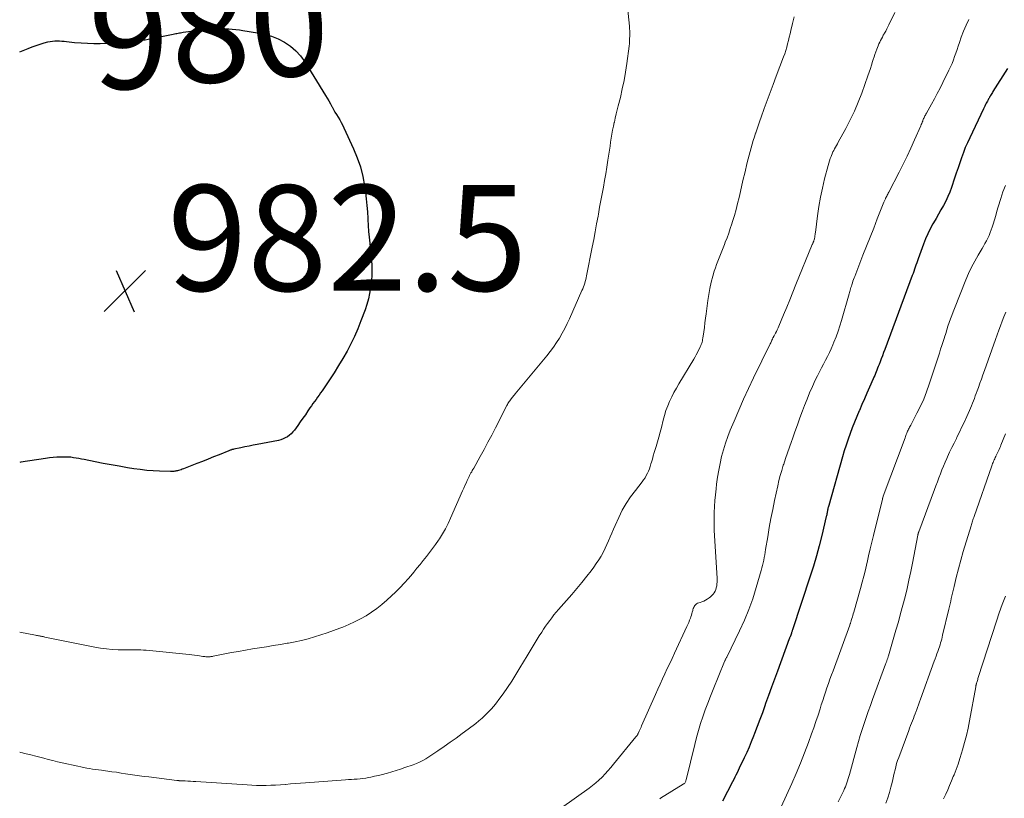
# Model space of a CAD drawing. Units: feet. Extents: x 1999999 to 2005030, y 535000 to 540000.
# Drawn here: x 2000000 to 2000186, y 536891 to 537039 of the extents above; entities that cross this region are included whole.
import ezdxf
from ezdxf.enums import TextEntityAlignment as Align

# ---------------------------------------------------------------- set-up
doc = ezdxf.new("R2010")
doc.units = ezdxf.units.FT
doc.header["$LTSCALE"] = 100
doc.header["$MEASUREMENT"] = 0
for name, color, linetype, lineweight in [('CONTOUR INDEX', 32, 'Continuous', 25), ('CONTOUR INDEX LABEL', 7, 'Continuous', 15), ('CONTOUR INTERMEDIATE', 40, 'Continuous', 15), ('SPOT ELEVATION', 7, 'Continuous', 15)]:
    doc.layers.add(name, color=color, linetype=linetype, lineweight=lineweight)
doc.styles.add('slant', font='romans.shx', dxfattribs={"oblique": 14.999978})

# ---------------------------------------------------------------- blocks, each defined once
blk = doc.blocks.new('SPOT')
at = {"layer": 'SPOT ELEVATION', "lineweight": 25}
for p, q in [((-3.95, -3.95), (3.86, 3.85)), ((-1.67, 3.81), (1.74, -3.97))]:
    blk.add_line(p, q, dxfattribs=at)

msp = doc.modelspace()

# ---------------------------------------------------------------- linework, layer by layer
at = {"layer": 'CONTOUR INDEX', "flags": 128}
for points, elevation in [([(2000029.53, 537035.87), (2000029.76, 537035.91), (2000030, 537035.96), (2000030.23, 537036), (2000030.47, 537036.04), (2000030.7, 537036.08), (2000030.94, 537036.12), (2000031.44, 537036.21), (2000031.93, 537036.28), (2000032.42, 537036.35), (2000032.91, 537036.4), (2000033.41, 537036.45), (2000036.88, 537036.71), (2000037.56, 537036.75), (2000038.23, 537036.78), (2000038.9, 537036.77), (2000039.58, 537036.76), (2000040.25, 537036.71), (2000040.92, 537036.66), (2000041.59, 537036.58), (2000042.26, 537036.49), (2000045.04, 537036.05), (2000046.37, 537035.77), (2000047.67, 537035.39), (2000048.92, 537034.87), (2000050.14, 537034.26), (2000051.26, 537033.49), (2000052.29, 537032.64), (2000053.17, 537031.64), (2000053.97, 537030.54), (2000057.92, 537024.14), (2000058.23, 537023.63), (2000058.53, 537023.12), (2000058.82, 537022.6), (2000059.11, 537022.07), (2000059.14, 537022.03), (2000059.41, 537021.53), (2000059.69, 537021.03), (2000059.98, 537020.54), (2000060.28, 537020.06), (2000060.58, 537019.57), (2000060.86, 537019.08), (2000061.13, 537018.58), (2000061.37, 537018.06), (2000063.21, 537014.09), (2000063.91, 537012.38), (2000064.51, 537010.64), (2000064.95, 537008.86), (2000065.29, 537007.04), (2000065.47, 537005.81), (2000065.62, 537004.59), (2000065.75, 537003.37), (2000065.85, 537002.14), (2000065.91, 537000.91), (2000065.92, 537000.68), (2000065.98, 536999.57), (2000066.05, 536998.45), (2000066.15, 536997.34), (2000066.27, 536996.23), (2000066.29, 536996.05), (2000066.41, 536995.03), (2000066.51, 536994), (2000066.58, 536992.97), (2000066.65, 536991.94), (2000066.67, 536990.92), (2000066.65, 536989.89), (2000066.57, 536988.87), (2000066.45, 536987.85), (2000066.44, 536987.76), (2000066.25, 536986.71), (2000066.02, 536985.66), (2000065.72, 536984.63), (2000065.39, 536983.62), (2000064.61, 536981.49), (2000064.04, 536980.01), (2000063.41, 536978.56), (2000062.72, 536977.15), (2000061.98, 536975.75), (2000061.19, 536974.38), (2000060.37, 536973.03), (2000059.53, 536971.69), (2000058.66, 536970.37), (2000057.26, 536968.29), (2000056.98, 536967.88), (2000056.69, 536967.47), (2000056.4, 536967.06), (2000056.11, 536966.65), (2000055.82, 536966.25), (2000055.53, 536965.84), (2000055.24, 536965.43), (2000054.96, 536965.02), (2000054.57, 536964.45), (2000054.09, 536963.75), (2000053.61, 536963.06), (2000053.12, 536962.37), (2000052.63, 536961.68), (2000052.02, 536960.85), (2000051.73, 536960.49), (2000051.41, 536960.15), (2000051.06, 536959.85), (2000050.69, 536959.58), (2000050.29, 536959.34), (2000049.88, 536959.15), (2000049.44, 536959), (2000049, 536958.89), (2000044.99, 536958.13), (2000044.2, 536957.98), (2000043.42, 536957.82), (2000042.64, 536957.66), (2000041.87, 536957.5), (2000040.55, 536957.22), (2000040.43, 536957.19), (2000040.31, 536957.16), (2000040.19, 536957.13), (2000040.08, 536957.09), (2000039.96, 536957.05), (2000039.84, 536957.01), (2000039.73, 536956.97), (2000039.61, 536956.92), (2000037.75, 536956.17), (2000036.7, 536955.75), (2000035.66, 536955.33), (2000034.61, 536954.91), (2000033.56, 536954.5), (2000031.03, 536953.5), (2000030.79, 536953.41), (2000030.54, 536953.32), (2000030.3, 536953.25), (2000030.05, 536953.18), (2000029.86, 536953.13), (2000029.7, 536953.1), (2000029.54, 536953.06), (2000029.38, 536953.03), (2000029.21, 536953.01), (2000029.05, 536952.99), (2000028.89, 536952.98), (2000028.72, 536952.98), (2000028.56, 536952.98), (2000026.46, 536953.05), (2000025.25, 536953.12), (2000024.04, 536953.21), (2000022.83, 536953.35), (2000021.63, 536953.52), (2000020.38, 536953.72), (2000018.84, 536953.98), (2000017.31, 536954.25), (2000015.78, 536954.53), (2000014.26, 536954.84), (2000012.21, 536955.25), (2000011.71, 536955.35), (2000011.2, 536955.44), (2000010.7, 536955.53), (2000010.19, 536955.61), (2000009.69, 536955.68), (2000009.18, 536955.73), (2000008.67, 536955.74), (2000008.16, 536955.74), (2000007.75, 536955.73), (2000007.04, 536955.7), (2000006.33, 536955.64), (2000005.62, 536955.57), (2000004.91, 536955.47), (2000000.24, 536954.75), (2000000, 536954.72)], 980), ([(2000000, 537032.4), (2000001.63, 537033.06), (2000002.37, 537033.35), (2000003.12, 537033.62), (2000003.88, 537033.87), (2000004.64, 537034.1), (2000005.31, 537034.29), (2000005.74, 537034.39), (2000006.18, 537034.47), (2000006.63, 537034.5), (2000007.08, 537034.51), (2000007.53, 537034.49), (2000007.98, 537034.46), (2000008.43, 537034.43), (2000008.88, 537034.38), (2000010.4, 537034.21), (2000011.61, 537034.11), (2000012.82, 537034.04), (2000014.03, 537034.02), (2000015.25, 537034.03), (2000019.7, 537034.2), (2000020.29, 537034.23), (2000020.88, 537034.27), (2000021.46, 537034.33), (2000022.04, 537034.41), (2000022.62, 537034.5), (2000023.2, 537034.6), (2000023.78, 537034.71), (2000024.35, 537034.82), (2000029.06, 537035.77), (2000029.29, 537035.82), (2000029.53, 537035.87)], 980), ([(2000187.02, 537029.29), (2000184.27, 537024.93), (2000184.15, 537024.74), (2000184.04, 537024.56), (2000183.93, 537024.37), (2000183.81, 537024.19), (2000183.77, 537024.1), (2000183.68, 537023.96), (2000183.6, 537023.81), (2000183.52, 537023.66), (2000183.44, 537023.51), (2000183.36, 537023.37), (2000183.28, 537023.22), (2000183.2, 537023.07), (2000183.12, 537022.92), (2000182.99, 537022.69), (2000182.85, 537022.43), (2000182.72, 537022.16), (2000182.58, 537021.89), (2000182.45, 537021.62), (2000179.86, 537016.16), (2000179.44, 537015.23), (2000179.03, 537014.29), (2000178.66, 537013.34), (2000178.31, 537012.38), (2000177.98, 537011.41), (2000177.65, 537010.45), (2000177.32, 537009.48), (2000176.99, 537008.51), (2000176.41, 537006.76), (2000176.09, 537005.89), (2000175.73, 537005.02), (2000175.33, 537004.18), (2000174.89, 537003.35), (2000174.42, 537002.54), (2000173.95, 537001.72), (2000173.49, 537000.91), (2000173.02, 537000.09), (2000172.89, 536999.87), (2000172.39, 536998.93), (2000171.91, 536997.98), (2000171.49, 536997), (2000171.1, 536996.01), (2000170.11, 536993.27), (2000169.96, 536992.87), (2000169.82, 536992.47), (2000169.69, 536992.07), (2000169.55, 536991.67), (2000169.41, 536991.27), (2000169.28, 536990.87), (2000169.13, 536990.47), (2000168.99, 536990.08), (2000163.77, 536976.1), (2000163.55, 536975.51), (2000163.33, 536974.91), (2000163.1, 536974.32), (2000162.88, 536973.73), (2000162.69, 536973.22), (2000162.56, 536972.88), (2000162.43, 536972.54), (2000162.29, 536972.2), (2000162.15, 536971.86), (2000162.01, 536971.53), (2000161.87, 536971.19), (2000161.73, 536970.86), (2000161.58, 536970.52), (2000160.89, 536968.94), (2000160.41, 536967.85), (2000159.93, 536966.75), (2000159.45, 536965.65), (2000158.97, 536964.56), (2000158.94, 536964.49), (2000158.49, 536963.42), (2000158.05, 536962.35), (2000157.63, 536961.27), (2000157.22, 536960.19), (2000156.83, 536959.09), (2000156.46, 536957.99), (2000156.12, 536956.88), (2000155.79, 536955.77), (2000153.16, 536946.53), (2000153.12, 536946.36), (2000153.07, 536946.2), (2000153.03, 536946.03), (2000152.99, 536945.86), (2000152.96, 536945.69), (2000152.92, 536945.52), (2000152.89, 536945.35), (2000152.85, 536945.18), (2000152.85, 536945.16), (2000152.82, 536944.98), (2000152.78, 536944.81), (2000152.74, 536944.63), (2000152.7, 536944.45), (2000151.85, 536940.9), (2000151.36, 536938.95), (2000150.84, 536937.02), (2000150.27, 536935.09), (2000149.66, 536933.18), (2000146.31, 536923), (2000146.27, 536922.88), (2000146.23, 536922.76), (2000146.19, 536922.64), (2000146.15, 536922.52), (2000146.11, 536922.37), (2000146.09, 536922.32), (2000146.08, 536922.28), (2000146.06, 536922.23), (2000146.05, 536922.18), (2000146.03, 536922.13), (2000146.01, 536922.08), (2000145.99, 536922.03), (2000145.97, 536921.98), (2000145.94, 536921.92), (2000145.92, 536921.86), (2000145.9, 536921.81), (2000145.88, 536921.75), (2000145.84, 536921.68), (2000145.8, 536921.58), (2000145.77, 536921.49), (2000145.73, 536921.4), (2000145.7, 536921.3), (2000143.45, 536915.21), (2000142.89, 536913.68), (2000142.33, 536912.16), (2000141.78, 536910.62), (2000141.23, 536909.09), (2000141.08, 536908.66), (2000140.6, 536907.34), (2000140.12, 536906.03), (2000139.63, 536904.73), (2000139.13, 536903.42), (2000138.92, 536902.88), (2000138.51, 536901.86), (2000138.08, 536900.84), (2000137.64, 536899.83), (2000137.17, 536898.83), (2000136.63, 536897.7), (2000136.43, 536897.27), (2000136.22, 536896.84), (2000136.02, 536896.41), (2000135.81, 536895.98), (2000135.6, 536895.55), (2000135.39, 536895.12), (2000135.18, 536894.69), (2000134.96, 536894.27), (2000133.06, 536890.62)], 960)]:
    msp.add_lwpolyline(points, dxfattribs=dict(at, elevation=elevation))
at = {"layer": 'CONTOUR INTERMEDIATE', "flags": 128}
for points, elevation in [([(2000114.91, 537042.68), (2000115.42, 537037.31), (2000115.46, 537036.83), (2000115.49, 537036.36), (2000115.5, 537035.89), (2000115.5, 537035.41), (2000115.48, 537034.94), (2000115.46, 537034.47), (2000115.42, 537033.99), (2000115.36, 537033.52), (2000114.93, 537030.19), (2000114.69, 537028.58), (2000114.42, 537026.98), (2000114.09, 537025.4), (2000113.73, 537023.81), (2000113.33, 537022.2), (2000113.14, 537021.43), (2000112.95, 537020.66), (2000112.76, 537019.89), (2000112.58, 537019.12), (2000112.57, 537019.07), (2000112.4, 537018.33), (2000112.24, 537017.57), (2000112.11, 537016.82), (2000111.99, 537016.06), (2000111.88, 537015.3), (2000111.77, 537014.55), (2000111.66, 537013.79), (2000111.55, 537013.03), (2000111.38, 537011.9), (2000111.18, 537010.62), (2000110.97, 537009.35), (2000110.74, 537008.08), (2000110.5, 537006.81), (2000110.26, 537005.54), (2000110.02, 537004.27), (2000109.79, 537003), (2000109.56, 537001.73), (2000109.49, 537001.33), (2000109.22, 536999.85), (2000108.95, 536998.38), (2000108.68, 536996.91), (2000108.39, 536995.44), (2000107.34, 536990.04), (2000107.26, 536989.68), (2000107.18, 536989.32), (2000107.08, 536988.96), (2000106.97, 536988.61), (2000106.85, 536988.26), (2000106.72, 536987.92), (2000106.59, 536987.58), (2000106.44, 536987.24), (2000104.09, 536981.92), (2000103.66, 536980.99), (2000103.2, 536980.06), (2000102.7, 536979.15), (2000102.19, 536978.25), (2000101.64, 536977.38), (2000101.06, 536976.52), (2000100.45, 536975.7), (2000099.8, 536974.89), (2000093.82, 536967.69), (2000093.67, 536967.5), (2000093.51, 536967.32), (2000093.36, 536967.13), (2000093.2, 536966.94), (2000093.16, 536966.9), (2000093.02, 536966.73), (2000092.9, 536966.57), (2000092.77, 536966.4), (2000092.65, 536966.22), (2000092.54, 536966.04), (2000092.43, 536965.86), (2000092.33, 536965.68), (2000092.23, 536965.5), (2000090.06, 536961.23), (2000089.36, 536959.88), (2000088.65, 536958.52), (2000087.92, 536957.18), (2000087.18, 536955.84), (2000085.95, 536953.62), (2000085.82, 536953.4), (2000085.69, 536953.18), (2000085.57, 536952.95), (2000085.44, 536952.73), (2000085.31, 536952.5), (2000085.19, 536952.27), (2000085.08, 536952.04), (2000084.97, 536951.81), (2000084.74, 536951.3), (2000084.52, 536950.81), (2000084.3, 536950.32), (2000084.08, 536949.83), (2000083.86, 536949.34), (2000081.59, 536944.14), (2000081.12, 536943.14), (2000080.61, 536942.15), (2000080.05, 536941.18), (2000079.46, 536940.24), (2000079.28, 536939.98), (2000078.74, 536939.19), (2000078.18, 536938.41), (2000077.61, 536937.65), (2000077.02, 536936.9), (2000076.41, 536936.15), (2000075.81, 536935.41), (2000075.21, 536934.67), (2000074.6, 536933.93), (2000074.34, 536933.62), (2000073.59, 536932.73), (2000072.82, 536931.87), (2000072.02, 536931.04), (2000071.19, 536930.23), (2000069.51, 536928.63), (2000068.59, 536927.82), (2000067.63, 536927.05), (2000066.63, 536926.35), (2000065.58, 536925.7), (2000064.5, 536925.11), (2000063.41, 536924.55), (2000062.29, 536924.04), (2000061.15, 536923.56), (2000060.61, 536923.34), (2000059.43, 536922.89), (2000058.24, 536922.46), (2000057.03, 536922.06), (2000055.82, 536921.68), (2000054.6, 536921.35), (2000053.38, 536921.04), (2000052.14, 536920.77), (2000050.89, 536920.53), (2000050.67, 536920.49), (2000049.35, 536920.27), (2000048.02, 536920.04), (2000046.7, 536919.83), (2000045.38, 536919.63), (2000044.05, 536919.42), (2000042.73, 536919.2), (2000041.41, 536918.96), (2000040.1, 536918.71), (2000036.62, 536918.03), (2000036.48, 536918), (2000036.35, 536917.98), (2000036.21, 536917.96), (2000036.07, 536917.94), (2000035.93, 536917.93), (2000035.78, 536917.92), (2000035.64, 536917.92), (2000035.5, 536917.93), (2000035.4, 536917.94), (2000035.22, 536917.95), (2000035.03, 536917.97), (2000034.84, 536917.99), (2000034.65, 536918.01), (2000034.06, 536918.1), (2000033.57, 536918.16), (2000033.09, 536918.22), (2000032.6, 536918.28), (2000032.11, 536918.33), (2000023.94, 536919.16), (2000023.43, 536919.21), (2000022.92, 536919.24), (2000022.4, 536919.25), (2000021.89, 536919.25), (2000021.37, 536919.24), (2000020.86, 536919.24), (2000020.34, 536919.24), (2000019.83, 536919.25), (2000018.63, 536919.27), (2000017.51, 536919.32), (2000016.41, 536919.41), (2000015.3, 536919.56), (2000014.21, 536919.75), (2000004.78, 536921.66), (2000004.66, 536921.69), (2000004.55, 536921.71), (2000004.43, 536921.74), (2000004.32, 536921.76), (2000004.2, 536921.79), (2000004.08, 536921.81), (2000003.97, 536921.83), (2000003.85, 536921.86), (2000003.72, 536921.88), (2000003.54, 536921.91), (2000003.36, 536921.94), (2000003.18, 536921.97), (2000003, 536922.01), (2000000, 536922.56)], 976), ([(2000165.66, 537039.87), (2000164.53, 537037.52), (2000164.34, 537037.13), (2000164.15, 537036.75), (2000163.95, 537036.36), (2000163.74, 537035.98), (2000163.67, 537035.86), (2000163.5, 537035.55), (2000163.32, 537035.23), (2000163.15, 537034.91), (2000162.98, 537034.58), (2000162.82, 537034.26), (2000162.66, 537033.93), (2000162.52, 537033.59), (2000162.39, 537033.26), (2000162.27, 537032.95), (2000162.09, 537032.45), (2000161.91, 537031.95), (2000161.75, 537031.45), (2000161.59, 537030.95), (2000161.48, 537030.6), (2000161.27, 537029.92), (2000161.05, 537029.25), (2000160.83, 537028.57), (2000160.59, 537027.9), (2000159.41, 537024.59), (2000158.76, 537022.88), (2000158.05, 537021.19), (2000157.25, 537019.54), (2000156.41, 537017.91), (2000154.97, 537015.31), (2000154.8, 537015), (2000154.63, 537014.7), (2000154.45, 537014.39), (2000154.28, 537014.09), (2000154.11, 537013.78), (2000153.96, 537013.47), (2000153.81, 537013.15), (2000153.67, 537012.83), (2000153.6, 537012.64), (2000153.44, 537012.21), (2000153.29, 537011.79), (2000153.16, 537011.36), (2000153.04, 537010.92), (2000152.39, 537008.36), (2000151.98, 537006.63), (2000151.62, 537004.89), (2000151.32, 537003.15), (2000151.06, 537001.39), (2000150.65, 536998.22), (2000150.63, 536998.02), (2000150.6, 536997.82), (2000150.57, 536997.62), (2000150.54, 536997.42), (2000150.52, 536997.31), (2000150.49, 536997.16), (2000150.46, 536997.02), (2000150.41, 536996.87), (2000150.37, 536996.73), (2000150.33, 536996.62), (2000150.3, 536996.54), (2000150.26, 536996.45), (2000150.23, 536996.37), (2000150.2, 536996.29), (2000150.16, 536996.21), (2000150.13, 536996.13), (2000150.1, 536996.04), (2000150.06, 536995.96), (2000146.97, 536988.36), (2000146.39, 536986.93), (2000145.8, 536985.51), (2000145.21, 536984.08), (2000144.62, 536982.66), (2000143.72, 536980.5), (2000143.58, 536980.16), (2000143.42, 536979.83), (2000143.26, 536979.5), (2000143.09, 536979.17), (2000142.82, 536978.69), (2000142.78, 536978.61), (2000142.74, 536978.53), (2000142.69, 536978.45), (2000142.65, 536978.37), (2000142.61, 536978.29), (2000142.57, 536978.2), (2000142.54, 536978.12), (2000142.5, 536978.04), (2000142.42, 536977.85), (2000142.34, 536977.67), (2000142.26, 536977.5), (2000142.18, 536977.32), (2000142.1, 536977.15), (2000138.94, 536970.75), (2000137.97, 536968.72), (2000137.02, 536966.68), (2000136.12, 536964.62), (2000135.24, 536962.55), (2000134.53, 536960.83), (2000134.05, 536959.6), (2000133.62, 536958.35), (2000133.24, 536957.09), (2000132.9, 536955.82), (2000132.61, 536954.53), (2000132.35, 536953.24), (2000132.13, 536951.94), (2000131.94, 536950.63), (2000131.83, 536949.7), (2000131.71, 536948.59), (2000131.6, 536947.48), (2000131.53, 536946.37), (2000131.49, 536945.25), (2000131.47, 536944.14), (2000131.47, 536943.02), (2000131.5, 536941.91), (2000131.55, 536940.79), (2000132.03, 536932.8), (2000132.04, 536932.44), (2000132.03, 536932.08), (2000132, 536931.72), (2000131.96, 536931.36), (2000131.96, 536931.34), (2000131.88, 536931), (2000131.78, 536930.67), (2000131.64, 536930.35), (2000131.48, 536930.04), (2000131.28, 536929.76), (2000131.05, 536929.5), (2000130.79, 536929.27), (2000130.51, 536929.06), (2000130.14, 536928.82), (2000129.82, 536928.64), (2000129.5, 536928.47), (2000129.16, 536928.34), (2000128.82, 536928.22), (2000128.56, 536928.14), (2000128.35, 536928.06), (2000128.16, 536927.95), (2000127.99, 536927.81), (2000127.84, 536927.65), (2000127.71, 536927.46), (2000127.6, 536927.26), (2000127.52, 536927.05), (2000127.45, 536926.83), (2000127.42, 536926.68), (2000127.34, 536926.39), (2000127.26, 536926.09), (2000127.17, 536925.8), (2000127.08, 536925.51), (2000126.99, 536925.26), (2000126.84, 536924.85), (2000126.68, 536924.44), (2000126.51, 536924.04), (2000126.33, 536923.64), (2000123.97, 536918.59), (2000123.52, 536917.62), (2000123.06, 536916.65), (2000122.61, 536915.68), (2000122.15, 536914.71), (2000121.7, 536913.73), (2000121.26, 536912.76), (2000120.81, 536911.78), (2000120.38, 536910.8), (2000117.75, 536904.84), (2000117.63, 536904.59), (2000117.52, 536904.34), (2000117.41, 536904.09), (2000117.29, 536903.83), (2000117.15, 536903.53), (2000117.1, 536903.43), (2000117.05, 536903.33), (2000117, 536903.24), (2000116.94, 536903.15), (2000116.88, 536903.06), (2000116.81, 536902.97), (2000116.75, 536902.89), (2000116.68, 536902.8), (2000112.42, 536897.58), (2000111.9, 536896.95), (2000111.37, 536896.34), (2000110.82, 536895.75), (2000110.26, 536895.16), (2000109.67, 536894.6), (2000109.07, 536894.06), (2000108.44, 536893.56), (2000107.8, 536893.07), (2000099.76, 536887.33)], 968), ([(2000146.6, 537039.04), (2000146.28, 537037.76), (2000145.98, 537036.44), (2000145.84, 537035.81), (2000145.69, 537035.18), (2000145.54, 537034.55), (2000145.39, 537033.92), (2000145.23, 537033.3), (2000145.05, 537032.68), (2000144.85, 537032.07), (2000144.63, 537031.46), (2000143.23, 537027.8), (2000142.66, 537026.27), (2000142.08, 537024.74), (2000141.52, 537023.21), (2000140.96, 537021.68), (2000140.38, 537020.08), (2000140.12, 537019.34), (2000139.86, 537018.61), (2000139.6, 537017.86), (2000139.35, 537017.12), (2000139.32, 537017.01), (2000139.09, 537016.32), (2000138.88, 537015.63), (2000138.67, 537014.94), (2000138.47, 537014.24), (2000138.28, 537013.55), (2000138.1, 537012.85), (2000137.92, 537012.15), (2000137.75, 537011.45), (2000137.27, 537009.46), (2000137, 537008.31), (2000136.73, 537007.16), (2000136.46, 537006.01), (2000136.2, 537004.86), (2000136.19, 537004.84), (2000135.92, 537003.7), (2000135.62, 537002.57), (2000135.3, 537001.45), (2000134.97, 537000.33), (2000134.82, 536999.84), (2000134.54, 536998.97), (2000134.24, 536998.11), (2000133.92, 536997.25), (2000133.59, 536996.4), (2000133.42, 536995.96), (2000133.16, 536995.33), (2000132.91, 536994.71), (2000132.66, 536994.09), (2000132.4, 536993.46), (2000132.15, 536992.83), (2000131.92, 536992.2), (2000131.71, 536991.56), (2000131.51, 536990.92), (2000131.22, 536989.94), (2000130.92, 536988.8), (2000130.65, 536987.66), (2000130.44, 536986.5), (2000130.27, 536985.33), (2000129.96, 536982.84), (2000129.85, 536981.99), (2000129.74, 536981.13), (2000129.62, 536980.28), (2000129.51, 536979.43), (2000129.34, 536978.22), (2000129.3, 536977.98), (2000129.25, 536977.74), (2000129.19, 536977.5), (2000129.12, 536977.27), (2000129.04, 536977.04), (2000128.95, 536976.82), (2000128.85, 536976.59), (2000128.75, 536976.37), (2000128.54, 536975.94), (2000128.32, 536975.51), (2000128.09, 536975.09), (2000127.86, 536974.67), (2000127.61, 536974.25), (2000124.79, 536969.6), (2000124.32, 536968.78), (2000123.87, 536967.96), (2000123.45, 536967.12), (2000123.05, 536966.27), (2000122.69, 536965.4), (2000122.36, 536964.52), (2000122.08, 536963.62), (2000121.83, 536962.72), (2000121.48, 536961.31), (2000121.24, 536960.41), (2000121.01, 536959.52), (2000120.75, 536958.63), (2000120.49, 536957.74), (2000120.33, 536957.19), (2000120.15, 536956.58), (2000119.96, 536955.97), (2000119.79, 536955.35), (2000119.61, 536954.74), (2000119.52, 536954.42), (2000119.38, 536953.97), (2000119.22, 536953.52), (2000119.04, 536953.08), (2000118.85, 536952.65), (2000118.63, 536952.23), (2000118.39, 536951.82), (2000118.13, 536951.43), (2000117.85, 536951.05), (2000116.56, 536949.43), (2000115.66, 536948.21), (2000114.83, 536946.96), (2000114.09, 536945.65), (2000113.42, 536944.31), (2000112.72, 536942.79), (2000112.4, 536942.07), (2000112.09, 536941.35), (2000111.79, 536940.63), (2000111.5, 536939.9), (2000111.19, 536939.18), (2000110.87, 536938.47), (2000110.51, 536937.78), (2000110.12, 536937.1), (2000110.07, 536937), (2000109.62, 536936.28), (2000109.17, 536935.58), (2000108.68, 536934.89), (2000108.18, 536934.22), (2000107.36, 536933.18), (2000106.43, 536932), (2000105.48, 536930.84), (2000104.51, 536929.69), (2000103.53, 536928.56), (2000102.01, 536926.85), (2000101.58, 536926.35), (2000101.15, 536925.84), (2000100.74, 536925.31), (2000100.34, 536924.79), (2000099.95, 536924.25), (2000099.57, 536923.7), (2000099.2, 536923.15), (2000098.84, 536922.59), (2000098.38, 536921.87), (2000097.8, 536920.94), (2000097.23, 536920.01), (2000096.66, 536919.07), (2000096.1, 536918.13), (2000094.72, 536915.82), (2000093.96, 536914.57), (2000093.17, 536913.34), (2000092.35, 536912.13), (2000091.51, 536910.93), (2000090.72, 536909.84), (2000090.24, 536909.21), (2000089.75, 536908.59), (2000089.23, 536908), (2000088.69, 536907.42), (2000088.13, 536906.86), (2000087.55, 536906.32), (2000086.95, 536905.81), (2000086.34, 536905.32), (2000084.91, 536904.23), (2000083.79, 536903.38), (2000082.66, 536902.55), (2000081.52, 536901.74), (2000080.37, 536900.93), (2000079.17, 536900.11), (2000078.61, 536899.73), (2000078.05, 536899.36), (2000077.48, 536899), (2000076.9, 536898.64), (2000076.32, 536898.31), (2000075.72, 536898.01), (2000075.1, 536897.74), (2000074.48, 536897.49), (2000072.94, 536896.95), (2000072.12, 536896.67), (2000071.29, 536896.4), (2000070.46, 536896.15), (2000069.62, 536895.9), (2000069.39, 536895.84), (2000068.66, 536895.65), (2000067.93, 536895.47), (2000067.2, 536895.31), (2000066.46, 536895.15), (2000066.06, 536895.08), (2000065.52, 536894.98), (2000064.98, 536894.9), (2000064.44, 536894.84), (2000063.89, 536894.79), (2000063.35, 536894.75), (2000062.8, 536894.72), (2000062.25, 536894.68), (2000061.71, 536894.64), (2000054.1, 536894.09), (2000053.16, 536894.01), (2000052.22, 536893.94), (2000051.28, 536893.86), (2000050.34, 536893.78), (2000050.26, 536893.77), (2000049.36, 536893.7), (2000048.46, 536893.64), (2000047.56, 536893.6), (2000046.66, 536893.58), (2000045.76, 536893.58), (2000044.86, 536893.59), (2000043.96, 536893.63), (2000043.06, 536893.67), (2000033.37, 536894.31), (2000032.85, 536894.34), (2000032.34, 536894.37), (2000031.82, 536894.4), (2000031.3, 536894.43), (2000030.44, 536894.47), (2000030.36, 536894.47), (2000030.27, 536894.48), (2000030.18, 536894.48), (2000030.1, 536894.49), (2000030.01, 536894.5), (2000029.93, 536894.51), (2000029.84, 536894.51), (2000029.75, 536894.52), (2000024.45, 536895.19), (2000023.57, 536895.3), (2000022.69, 536895.42), (2000021.81, 536895.54), (2000020.93, 536895.67), (2000020.06, 536895.8), (2000019.18, 536895.93), (2000018.3, 536896.06), (2000017.42, 536896.18), (2000015.5, 536896.45), (2000014.93, 536896.53), (2000014.37, 536896.61), (2000013.8, 536896.69), (2000013.24, 536896.78), (2000012.68, 536896.87), (2000012.11, 536896.98), (2000011.55, 536897.09), (2000011, 536897.21), (2000008.02, 536897.87), (2000007.15, 536898.07), (2000006.28, 536898.28), (2000005.42, 536898.5), (2000004.55, 536898.72), (2000003.79, 536898.93), (2000003.31, 536899.05), (2000002.82, 536899.18), (2000002.34, 536899.3), (2000001.85, 536899.42), (2000001.54, 536899.5), (2000001.21, 536899.57), (2000000.88, 536899.65), (2000000.54, 536899.73), (2000000.21, 536899.8), (2000000, 536899.85)], 972), ([(2000179.7, 537038.56), (2000179.18, 537037.45), (2000178.71, 537036.32), (2000178.27, 537035.17), (2000177.92, 537034.17), (2000177.69, 537033.51), (2000177.47, 537032.85), (2000177.24, 537032.19), (2000177.01, 537031.53), (2000176.77, 537030.88), (2000176.52, 537030.23), (2000176.24, 537029.59), (2000175.94, 537028.96), (2000174.77, 537026.59), (2000174.25, 537025.56), (2000173.72, 537024.53), (2000173.17, 537023.51), (2000172.61, 537022.49), (2000171.66, 537020.8), (2000171.57, 537020.63), (2000171.48, 537020.46), (2000171.39, 537020.29), (2000171.3, 537020.12), (2000171.22, 537019.95), (2000171.14, 537019.78), (2000171.07, 537019.6), (2000171, 537019.42), (2000170.96, 537019.32), (2000170.87, 537019.1), (2000170.77, 537018.87), (2000170.68, 537018.64), (2000170.58, 537018.42), (2000169.4, 537015.76), (2000168.7, 537014.22), (2000167.99, 537012.68), (2000167.24, 537011.16), (2000166.48, 537009.64), (2000164.53, 537005.84), (2000164.44, 537005.65), (2000164.34, 537005.46), (2000164.24, 537005.27), (2000164.14, 537005.08), (2000164.06, 537004.93), (2000164, 537004.82), (2000163.94, 537004.7), (2000163.89, 537004.58), (2000163.83, 537004.47), (2000163.78, 537004.35), (2000163.73, 537004.23), (2000163.68, 537004.11), (2000163.63, 537003.99), (2000162.36, 537000.8), (2000161.68, 536999.08), (2000161, 536997.36), (2000160.33, 536995.64), (2000159.65, 536993.92), (2000158.1, 536989.93), (2000157.98, 536989.62), (2000157.87, 536989.31), (2000157.76, 536989), (2000157.65, 536988.69), (2000157.6, 536988.54), (2000157.53, 536988.3), (2000157.45, 536988.06), (2000157.38, 536987.81), (2000157.31, 536987.57), (2000157.24, 536987.33), (2000157.18, 536987.09), (2000157.11, 536986.85), (2000157.04, 536986.6), (2000155.59, 536981.6), (2000155.27, 536980.56), (2000154.93, 536979.53), (2000154.56, 536978.51), (2000154.16, 536977.49), (2000153.95, 536976.99), (2000153.63, 536976.24), (2000153.29, 536975.49), (2000152.92, 536974.76), (2000152.54, 536974.04), (2000152.16, 536973.32), (2000151.78, 536972.6), (2000151.41, 536971.87), (2000151.05, 536971.13), (2000150.63, 536970.27), (2000150.08, 536969.09), (2000149.56, 536967.9), (2000149.06, 536966.7), (2000148.6, 536965.49), (2000148.22, 536964.47), (2000147.73, 536963.15), (2000147.25, 536961.83), (2000146.77, 536960.51), (2000146.29, 536959.19), (2000146.1, 536958.67), (2000145.72, 536957.61), (2000145.35, 536956.54), (2000144.99, 536955.47), (2000144.64, 536954.4), (2000144.56, 536954.17), (2000144.27, 536953.21), (2000143.99, 536952.24), (2000143.75, 536951.27), (2000143.52, 536950.29), (2000142.92, 536947.49), (2000142.57, 536945.79), (2000142.24, 536944.08), (2000141.92, 536942.37), (2000141.63, 536940.66), (2000141.22, 536938.23), (2000141.14, 536937.73), (2000141.05, 536937.23), (2000140.96, 536936.73), (2000140.87, 536936.23), (2000140.77, 536935.73), (2000140.65, 536935.23), (2000140.53, 536934.74), (2000140.39, 536934.25), (2000139.45, 536931.01), (2000138.78, 536928.92), (2000138.05, 536926.86), (2000137.2, 536924.84), (2000136.29, 536922.85), (2000133.85, 536917.87), (2000133.8, 536917.77), (2000133.75, 536917.66), (2000133.7, 536917.56), (2000133.64, 536917.46), (2000133.59, 536917.35), (2000133.54, 536917.25), (2000133.5, 536917.14), (2000133.45, 536917.04), (2000131.27, 536911.74), (2000130.76, 536910.46), (2000130.26, 536909.18), (2000129.8, 536907.89), (2000129.34, 536906.59), (2000128.92, 536905.29), (2000128.52, 536903.97), (2000128.16, 536902.65), (2000127.82, 536901.32), (2000126.18, 536894.63), (2000126.14, 536894.5), (2000126.1, 536894.38), (2000126.04, 536894.26), (2000125.98, 536894.15), (2000125.9, 536894.04), (2000125.82, 536893.95), (2000125.72, 536893.86), (2000125.62, 536893.79), (2000121.35, 536891.15), (2000121.17, 536891.03)], 964), ([(2000186.62, 537007.12), (2000186.16, 537005.9), (2000185.75, 537004.65), (2000185.27, 537003.08), (2000185.02, 537002.26), (2000184.78, 537001.45), (2000184.53, 537000.63), (2000184.29, 536999.81), (2000184.13, 536999.26), (2000183.95, 536998.73), (2000183.76, 536998.2), (2000183.53, 536997.68), (2000183.29, 536997.17), (2000183.02, 536996.66), (2000182.75, 536996.17), (2000182.48, 536995.67), (2000182.19, 536995.18), (2000181.44, 536993.92), (2000180.8, 536992.79), (2000180.19, 536991.64), (2000179.64, 536990.46), (2000179.13, 536989.26), (2000176.96, 536983.87), (2000176.7, 536983.21), (2000176.45, 536982.54), (2000176.21, 536981.86), (2000175.97, 536981.18), (2000175.75, 536980.5), (2000175.53, 536979.82), (2000175.31, 536979.14), (2000175.1, 536978.45), (2000175.06, 536978.34), (2000174.83, 536977.6), (2000174.6, 536976.87), (2000174.36, 536976.13), (2000174.13, 536975.39), (2000172.2, 536969.51), (2000171.7, 536968.1), (2000171.16, 536966.71), (2000170.54, 536965.35), (2000169.88, 536964.01), (2000168.69, 536961.74), (2000168.59, 536961.55), (2000168.49, 536961.36), (2000168.39, 536961.17), (2000168.29, 536960.99), (2000168.2, 536960.8), (2000168.1, 536960.61), (2000168.02, 536960.41), (2000167.93, 536960.22), (2000167.85, 536960), (2000167.76, 536959.8), (2000167.69, 536959.6), (2000167.61, 536959.39), (2000163.5, 536948.31), (2000163.48, 536948.24), (2000163.45, 536948.17), (2000163.43, 536948.1), (2000163.41, 536948.03), (2000163.38, 536947.96), (2000163.36, 536947.89), (2000163.34, 536947.82), (2000163.33, 536947.74), (2000161.64, 536940.88), (2000161.33, 536939.6), (2000161.02, 536938.33), (2000160.72, 536937.04), (2000160.42, 536935.76), (2000160.38, 536935.58), (2000160.1, 536934.39), (2000159.8, 536933.21), (2000159.49, 536932.03), (2000159.17, 536930.85), (2000157.9, 536926.35), (2000157.81, 536926.05), (2000157.72, 536925.75), (2000157.64, 536925.46), (2000157.55, 536925.16), (2000157.43, 536924.78), (2000157.4, 536924.67), (2000157.37, 536924.57), (2000157.33, 536924.46), (2000157.3, 536924.35), (2000157.27, 536924.25), (2000157.23, 536924.14), (2000157.19, 536924.04), (2000157.16, 536923.93), (2000153.98, 536915.3), (2000153.69, 536914.49), (2000153.4, 536913.69), (2000153.12, 536912.88), (2000152.84, 536912.07), (2000152.56, 536911.26), (2000152.29, 536910.45), (2000152.03, 536909.63), (2000151.76, 536908.82), (2000151.52, 536908.06), (2000151.14, 536906.87), (2000150.74, 536905.68), (2000150.33, 536904.5), (2000149.91, 536903.32), (2000149.34, 536901.72), (2000148.6, 536899.75), (2000147.84, 536897.79), (2000147.02, 536895.85), (2000146.17, 536893.93), (2000144.15, 536889.5)], 956), ([(2000186.68, 536983.15), (2000186.35, 536982.3), (2000186.02, 536981.44), (2000185.69, 536980.59), (2000185.37, 536979.73), (2000185.06, 536978.87), (2000184.75, 536978.01), (2000182.65, 536972.1), (2000182.37, 536971.3), (2000182.08, 536970.5), (2000181.8, 536969.7), (2000181.51, 536968.9), (2000181.27, 536968.25), (2000181.1, 536967.78), (2000180.92, 536967.31), (2000180.74, 536966.84), (2000180.56, 536966.38), (2000180.38, 536965.91), (2000180.19, 536965.45), (2000180, 536964.99), (2000179.8, 536964.53), (2000179.3, 536963.4), (2000178.85, 536962.4), (2000178.4, 536961.42), (2000177.92, 536960.44), (2000177.44, 536959.47), (2000177.33, 536959.25), (2000176.9, 536958.38), (2000176.48, 536957.52), (2000176.06, 536956.65), (2000175.66, 536955.78), (2000175.52, 536955.47), (2000175.2, 536954.74), (2000174.88, 536954.02), (2000174.59, 536953.28), (2000174.3, 536952.54), (2000174.02, 536951.8), (2000173.74, 536951.06), (2000173.46, 536950.31), (2000173.18, 536949.57), (2000170.21, 536941.59), (2000170.19, 536941.53), (2000170.18, 536941.48), (2000170.16, 536941.43), (2000170.14, 536941.38), (2000170.13, 536941.32), (2000170.11, 536941.27), (2000170.1, 536941.22), (2000170.09, 536941.16), (2000170.08, 536941.11), (2000170.07, 536941.06), (2000170.05, 536941), (2000170.04, 536940.95), (2000169.02, 536935.64), (2000168.69, 536934.04), (2000168.35, 536932.44), (2000167.99, 536930.85), (2000167.61, 536929.26), (2000167.2, 536927.68), (2000166.78, 536926.1), (2000166.35, 536924.52), (2000165.9, 536922.95), (2000164.47, 536918.08), (2000164.44, 536917.97), (2000164.4, 536917.86), (2000164.37, 536917.76), (2000164.33, 536917.65), (2000164.3, 536917.54), (2000164.26, 536917.43), (2000164.22, 536917.32), (2000164.19, 536917.21), (2000164.15, 536917.12), (2000164.1, 536916.97), (2000164.04, 536916.82), (2000163.99, 536916.66), (2000163.93, 536916.51), (2000161.47, 536909.83), (2000161.06, 536908.71), (2000160.66, 536907.58), (2000160.27, 536906.45), (2000159.88, 536905.31), (2000159.51, 536904.17), (2000159.15, 536903.03), (2000158.81, 536901.88), (2000158.49, 536900.73), (2000157.09, 536895.64), (2000156.98, 536895.25), (2000156.86, 536894.87), (2000156.74, 536894.48), (2000156.62, 536894.1), (2000156.49, 536893.72), (2000156.34, 536893.34), (2000156.18, 536892.98), (2000156.01, 536892.61), (2000154.95, 536890.45)], 952), ([(2000186.63, 536960.13), (2000185.77, 536957.98), (2000185.66, 536957.72), (2000185.55, 536957.45), (2000185.44, 536957.19), (2000185.32, 536956.93), (2000185.2, 536956.67), (2000185.08, 536956.42), (2000184.96, 536956.17), (2000184.83, 536955.91), (2000184.8, 536955.85), (2000184.69, 536955.63), (2000184.59, 536955.41), (2000184.48, 536955.18), (2000184.38, 536954.96), (2000184.28, 536954.73), (2000184.19, 536954.5), (2000184.1, 536954.27), (2000184.02, 536954.04), (2000180.69, 536944.48), (2000180.62, 536944.26), (2000180.54, 536944.04), (2000180.47, 536943.82), (2000180.39, 536943.6), (2000180.32, 536943.38), (2000180.24, 536943.16), (2000180.17, 536942.94), (2000180.11, 536942.72), (2000178.65, 536937.86), (2000178.18, 536936.22), (2000177.73, 536934.57), (2000177.31, 536932.92), (2000176.91, 536931.26), (2000176.38, 536928.97), (2000176.26, 536928.46), (2000176.14, 536927.94), (2000176.02, 536927.43), (2000175.9, 536926.91), (2000174.74, 536922), (2000174.65, 536921.64), (2000174.56, 536921.27), (2000174.46, 536920.91), (2000174.35, 536920.55), (2000174.24, 536920.2), (2000174.13, 536919.84), (2000174.01, 536919.49), (2000173.88, 536919.14), (2000173.81, 536918.93), (2000173.64, 536918.48), (2000173.48, 536918.02), (2000173.31, 536917.57), (2000173.15, 536917.12), (2000170.54, 536909.93), (2000170.35, 536909.39), (2000170.15, 536908.85), (2000169.96, 536908.32), (2000169.76, 536907.78), (2000169.7, 536907.61), (2000169.53, 536907.16), (2000169.36, 536906.7), (2000169.19, 536906.25), (2000169.01, 536905.8), (2000168.83, 536905.35), (2000168.66, 536904.9), (2000168.49, 536904.45), (2000168.32, 536903.99), (2000166.43, 536898.88), (2000166.22, 536898.3), (2000166.03, 536897.71), (2000165.87, 536897.11), (2000165.72, 536896.52), (2000165.57, 536895.91), (2000165.43, 536895.31), (2000165.29, 536894.71), (2000165.15, 536894.11), (2000164.94, 536893.26), (2000164.67, 536892.24), (2000164.36, 536891.24), (2000164, 536890.25)], 948), ([(2000186.63, 536929.43), (2000186.02, 536927.85), (2000185.46, 536926.25), (2000184.92, 536924.65), (2000181.48, 536914.01), (2000181.42, 536913.83), (2000181.37, 536913.64), (2000181.31, 536913.45), (2000181.26, 536913.27), (2000181.19, 536913.04), (2000181.17, 536912.96), (2000181.15, 536912.89), (2000181.13, 536912.82), (2000181.11, 536912.75), (2000181.11, 536912.73), (2000181.09, 536912.67), (2000181.08, 536912.61), (2000181.06, 536912.55), (2000181.05, 536912.48), (2000181.03, 536912.42), (2000181.02, 536912.36), (2000181.01, 536912.3), (2000180.99, 536912.23), (2000179.82, 536905.81), (2000179.55, 536904.43), (2000179.24, 536903.05), (2000178.89, 536901.68), (2000178.51, 536900.32), (2000178.33, 536899.71), (2000178, 536898.67), (2000177.66, 536897.63), (2000177.28, 536896.61), (2000176.89, 536895.59), (2000176.76, 536895.27), (2000176.41, 536894.42), (2000176.05, 536893.57), (2000175.69, 536892.73), (2000175.31, 536891.9), (2000174.91, 536891.07)], 944)]:
    msp.add_lwpolyline(points, dxfattribs=dict(at, elevation=elevation))

# ---------------------------------------------------------------- block references
at = {"layer": 'SPOT ELEVATION'}
msp.add_blockref('SPOT', (2000019.95, 536987.2, 982.5), dxfattribs=at)

# ---------------------------------------------------------------- texts
at = {"layer": 'CONTOUR INDEX LABEL', "style": 'slant', "oblique": 15}
msp.add_text('980', height=20, rotation=4.3794, dxfattribs=at).set_placement((2000035.88, 537036.64, 980), align=Align.MIDDLE_CENTER)
at = {"layer": 'SPOT ELEVATION', "style": 'slant', "oblique": 15}
msp.add_text('982.5', height=20, dxfattribs=at).set_placement((2000027.95, 536987.2, 982.5))

doc.saveas('drawing.dxf')
